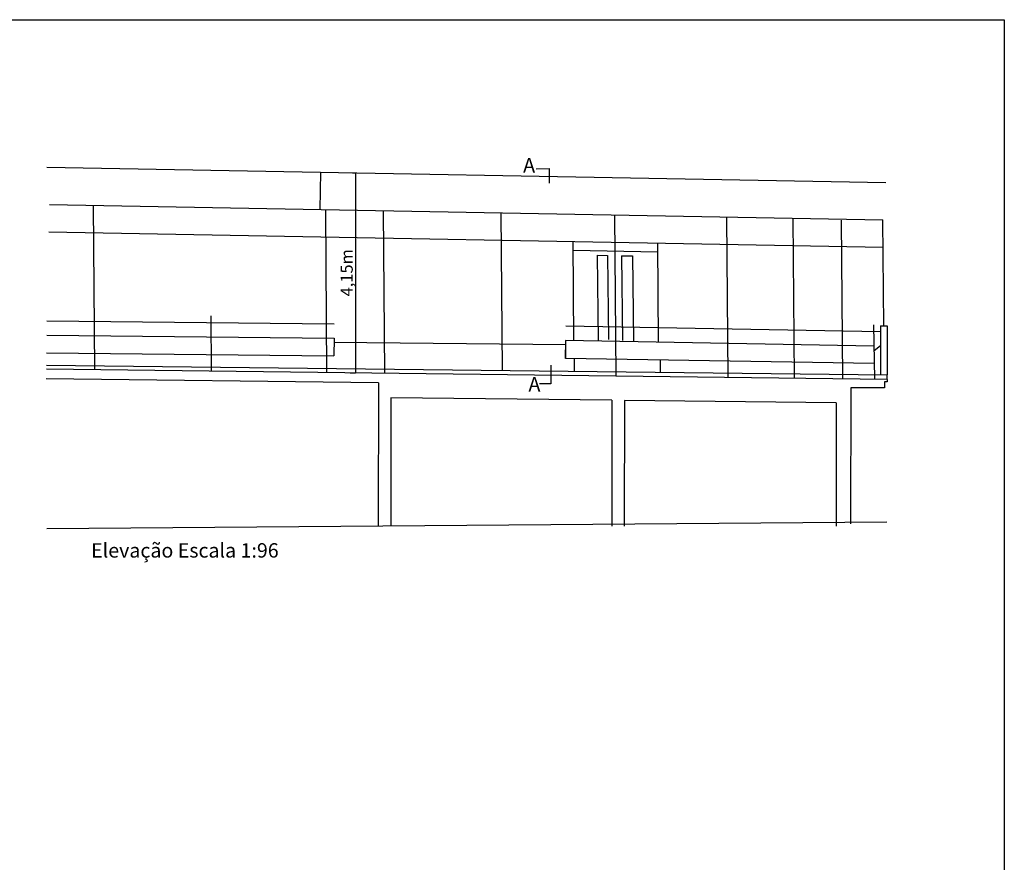
# Model space of a CAD drawing. Units: metres. Extents: x -42.4 to 12.6, y -33.3 to 1.6.
# Drawn here: x -18.9 to 1.4, y -15.9 to 1.6 of the extents above; entities that cross this region are included whole.
import ezdxf

# ---------------------------------------------------------------- set-up
doc = ezdxf.new("R2010")
doc.units = ezdxf.units.M
doc.layers.get('DEFPOINTS').update_dxf_attribs({"color": 140})
doc.layers.add('desenho', color=5, linetype='Continuous')
doc.styles.get("Standard").update_dxf_attribs({"font": 'arial.ttf'})
doc.dimstyles.new('ISO-25', dxfattribs={"dimscale": 0.001, "dimtxt": 2.5, "dimasz": 2.5, "dimexe": 1.25, "dimexo": 0.625, "dimtad": 1, "dimtxsty": 'Standard', "dimcen": 2.5, "dimadec": 0, "dimazin": 0, "dimtfac": 1, "dimtmove": 0, "dimatfit": 3, "dimfxl": 1, "dimarcsym": 0})

# ---------------------------------------------------------------- blocks, each defined once
blk = doc.blocks.new('*D15')
at = {"layer": 'DEFPOINTS', "color": 0, "transparency": 16777216}
for p in [(-12.054, -1.615), (-12.104, -5.761), (-11.991, -5.761)]:
    blk.add_point(p, dxfattribs=at)
at = {"layer": 'desenho', "color": 0, "lineweight": -2, "transparency": 16777216}
for p, q in [((-12.053, -1.615), (-11.99, -1.615)), ((-11.991, -1.617), (-11.991, -5.758)), ((-12.103, -5.761), (-11.99, -5.761))]:
    blk.add_line(p, q, dxfattribs=at)
at = {"layer": 'desenho', "color": 0, "transparency": 16777216}
for points in [[(-11.992, -1.617), (-11.991, -1.617), (-11.991, -1.615)], [(-11.992, -5.758), (-11.991, -5.758), (-11.991, -5.761)]]:
    blk.add_solid(points, dxfattribs=at)
at = {"layer": 'desenho', "color": 0, "transparency": 16777216, "insert": (-12.142, -3.688), "char_height": 0.25, "attachment_point": 5, "rotation": 90}
blk.add_mtext('4,15m', dxfattribs=at)

msp = doc.modelspace()

# ---------------------------------------------------------------- linework, layer by layer
at = {"layer": 'desenho'}
for p, q in [((-18.388, -1.498), (-1.005, -1.819)), ((-12.722, -2.379), (-12.708, -1.603)), ((-18.334, -2.274), (-1.067, -2.592)), ((-17.391, -5.697), (-17.42, -2.291)), ((-12.584, -5.755), (-12.609, -2.379)), ((-11.387, -5.77), (-11.413, -2.401)), ((-8.945, -5.707), (-8.972, -2.443)), ((-6.594, -5.827), (-6.621, -2.49)), ((-4.269, -5.855), (-4.298, -2.533)), ((-2.895, -5.872), (-2.924, -2.558)), ((-1.895, -5.884), (-1.925, -2.599)), ((-1.047, -4.784), (-1.067, -2.592)), ((-18.345, -2.841), (-1.062, -3.16)), ((-7.469, -5.095), (-7.485, -3.042)), ((-7.483, -3.221), (-5.725, -3.254)), ((-5.711, -5.126), (-5.726, -3.074)), ((-6.987, -3.324), (-6.966, -5.104)), ((-6.987, -3.324), (-6.77, -3.328)), ((-6.77, -3.328), (-6.75, -5.067)), ((-6.48, -3.334), (-6.46, -5.092)), ((-6.48, -3.334), (-6.255, -3.337)), ((-6.255, -3.337), (-6.234, -5.095)), ((-18.384, -4.68), (-12.433, -4.742)), ((-14.974, -5.726), (-14.983, -4.576)), ((-1.119, -4.909), (-7.636, -4.793)), ((-1.257, -4.766), (-1.241, -5.892)), ((-1.118, -4.784), (-1.114, -5.798)), ((-1.118, -4.784), (-0.977, -4.784)), ((-0.977, -4.784), (-0.977, -5.799)), ((-18.387, -4.978), (-12.436, -5.041)), ((-12.436, -5.041), (-12.44, -5.41)), ((-7.643, -5.461), (-7.635, -5.092)), ((-1.25, -5.206), (-7.639, -5.092)), ((-7.635, -5.461), (-7.635, -5.092)), ((-12.438, -5.123), (-7.636, -5.173)), ((-1.249, -5.295), (-1.116, -5.195)), ((-1.116, -5.195), (-1.116, -5.536)), ((-18.391, -5.347), (-12.44, -5.41)), ((-1.245, -5.565), (-7.643, -5.461)), ((-7.464, -5.463), (-7.462, -5.724)), ((-5.68, -5.493), (-5.678, -5.745)), ((-18.393, -5.598), (-0.977, -5.799)), ((-0.98, -5.895), (-18.393, -5.685)), ((-11.518, -5.965), (-18.399, -5.885)), ((-0.98, -5.895), (-0.977, -5.799)), ((-0.98, -5.895), (-0.98, -5.945)), ((-11.518, -5.965), (-11.524, -8.931)), ((-1.729, -6.069), (-1.735, -8.889)), ((-1.035, -6.069), (-1.729, -6.069)), ((-0.98, -5.945), (-1.035, -5.945)), ((-1.035, -5.945), (-1.035, -6.069)), ((-11.257, -6.275), (-11.262, -8.929)), ((-6.679, -6.328), (-11.257, -6.275)), ((-6.679, -6.328), (-6.684, -8.933)), ((-6.418, -6.331), (-6.423, -8.935)), ((-2.032, -6.382), (-6.418, -6.331)), ((-2.032, -6.382), (-2.037, -8.937)), ((-18.385, -8.986), (-0.981, -8.847))]:
    msp.add_line(p, q, dxfattribs=at)
at = {"layer": 'desenho', "transparency": 33554687}
for p, q in [((-8.247, -1.539), (-7.978, -1.531)), ((-7.978, -1.531), (-7.978, -1.83)), ((-7.945, -5.599), (-7.942, -5.988)), ((-7.942, -5.988), (-8.181, -5.988))]:
    msp.add_line(p, q, dxfattribs=at)
at = {"layer": 'desenho'}
msp.add_lwpolyline([(1.45, -30.211), (-42.412, -30.211), (-42.412, 1.552), (1.45, 1.552)], close=True, dxfattribs=at)

# ---------------------------------------------------------------- texts
at = {"layer": 'desenho', "transparency": 33554687, "attachment_point": 1}
for s, width, gutter_width, insert, char_height in [('A', 0.00743, 0.015, (-8.519, -1.312), 0.3), ('A', 0.00743, 0.015, (-8.409, -5.847), 0.3), ('Elevação Escala 1:96', 851.06984, 1.49, (-17.469, -9.287), 0.29798)]:
    msp.add_mtext_dynamic_manual_height_columns(s, width=width, gutter_width=gutter_width, heights=[0], dxfattribs=dict(at, insert=insert, char_height=char_height))

# ---------------------------------------------------------------- dimensions: what is measured, and where the dimension line sits
at = {"layer": 'desenho', "transparency": 33554687}
dim = msp.add_linear_dim(base=(-11.991, -5.761), p1=(-12.054, -1.615), p2=(-12.104, -5.761), angle=90, dimstyle='ISO-25', override={"dimtxt": 250, "dimpost": '<>m'}, dxfattribs=at)
dim.commit()
dim.dimension.update_dxf_attribs({"geometry": '*D15', "text_midpoint": (-12.142, -3.688)})

doc.saveas('drawing.dxf')
